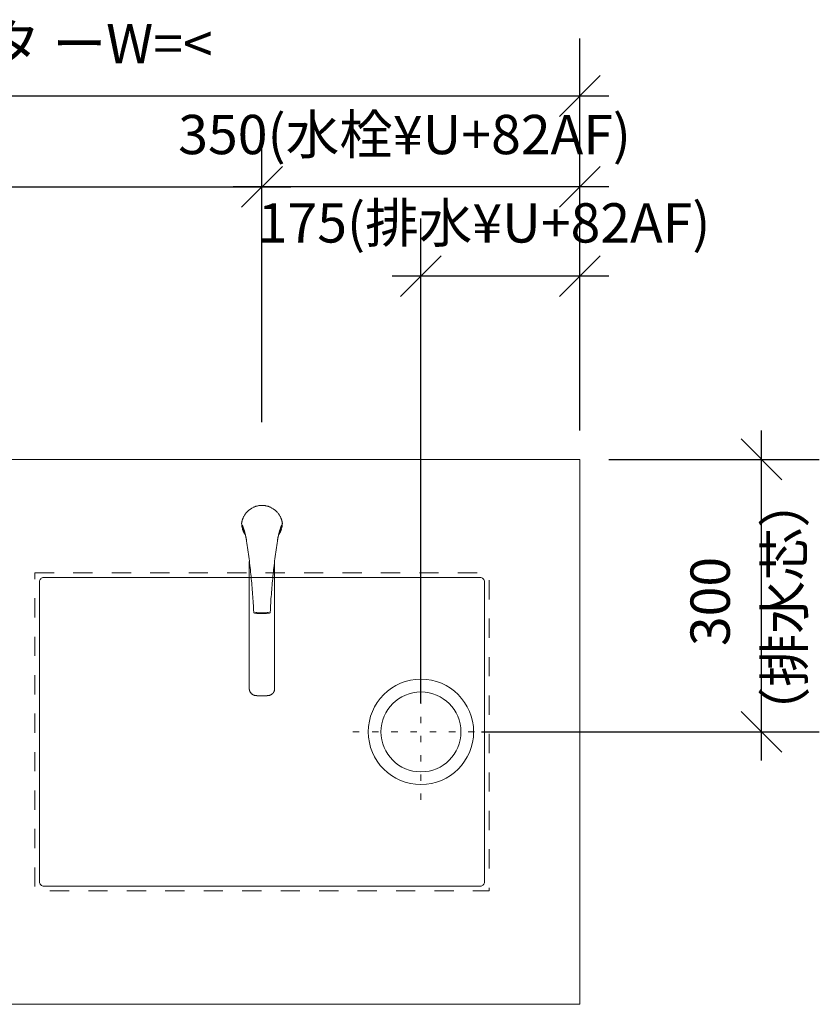
# Model space of a CAD drawing. Units: millimetres. Extents: x 55736 to 64700, y -1459 to 4142.
# Drawn here: x 57891 to 58772, y 2842 to 3926 of the extents above; entities that cross this region are included whole.
import ezdxf

# ---------------------------------------------------------------- set-up
doc = ezdxf.new("R2010")
doc.units = ezdxf.units.MM
doc.header["$LTSCALE"] = 101.6
doc.header["$PDMODE"] = 1
doc.header["$PDSIZE"] = -2
doc.linetypes.add('STYLE_01', pattern=[0.41664, 0.20828, -0.20836])
doc.linetypes.add('STYLE_02', pattern=[0.20828, 0.069425, -0.138855])
doc.layers.get('0').update_dxf_attribs({"lineweight": 15})
doc.layers.get('DEFPOINTS').update_dxf_attribs({"lineweight": 15})
doc.layers.add('一般', color=7, linetype='Continuous', lineweight=5)
doc.styles.add('ヒラギノ角ゴ Pro W3', font='txt', dxfattribs={"bigfont": 'ヒラギノ角ゴ Pro W3'})
doc.dimstyles.new('Arch', dxfattribs={"dimtxt": 43.270399, "dimasz": 44.896484, "dimexe": 63.5, "dimexo": 31.75, "dimgap": 1.5875, "dimtad": 1, "dimdec": 1, "dimzin": 11, "dimdsep": 46, "dimtxsty": 'ヒラギノ角ゴ Pro W3', "dimblk": 'VW_SLASH', "dimcen": 0, "dimdle": 1.5875, "dimazin": 0, "dimtfac": 1, "dimtdec": 1, "dimtix": 1, "dimtmove": 0, "dimatfit": 0, "dimldrblk": 'VW_FILLEDARROW', "dimfxl": 1, "dimfrac": 2, "dimtolj": 1, "dimtzin": 11, "dimarcsym": 0})

# ---------------------------------------------------------------- blocks, each defined once
blk = doc.blocks.new('*D64')
at = {"layer": 'DEFPOINTS', "color": 0, "lineweight": 0}
for p in [(58508.1, 3841.6), (57158.1, 3441.6), (58508.1, 3441.6)]:
    blk.add_point(p, dxfattribs=at)
at = {"layer": '一般', "color": 0, "linetype": 'Continuous', "lineweight": -2}
for p, q in [((57158.1, 3473.4), (57158.1, 3905.1)), ((58508.1, 3473.4), (58508.1, 3905.1)), ((57158.1, 3841.6), (57126.3, 3841.6)), ((58508.1, 3841.6), (57158.1, 3841.6)), ((58539.8, 3841.6), (58508.1, 3841.6))]:
    blk.add_line(p, q, dxfattribs=at)
at = {"layer": '一般', "color": 0, "linetype": 'Continuous', "lineweight": 20}
for p, q in [((57180.5, 3864.1), (57135.6, 3819.2)), ((58485.6, 3819.2), (58530.5, 3864.1))]:
    blk.add_line(p, q, dxfattribs=at)
at = {"layer": '一般', "color": 0, "insert": (57547.1, 3920.9), "char_height": 43.27, "attachment_point": 1, "line_spacing_factor": 1.178728, "style": 'ヒラギノ角ゴ Pro W3'}
blk.add_mtext('1350カウンタ ーW=<', dxfattribs=at)
blk = doc.blocks.new('VW_FILLEDARROW')
at = {"color": 0, "lineweight": -2}
blk.add_solid([(0, 0), (-0.07, -0.019), (-0.07, 0.019)], dxfattribs=at)
blk = doc.blocks.new('VW_SLASH')
at = {"color": 0, "linetype": 'ByBlock', "lineweight": -2}
blk.add_line((0, 0), (-1, 0), dxfattribs=at)
at = {"color": 0, "linetype": 'ByBlock', "lineweight": 20}
blk.add_line((-0.025, -0.025), (0.025, 0.025), dxfattribs=at)
blk = doc.blocks.new('*D66')
at = {"layer": 'DEFPOINTS', "color": 0, "lineweight": 0}
for p in [(57463.1, 3741.6), (58158.1, 3502.4), (57463.1, 3441.6)]:
    blk.add_point(p, dxfattribs=at)
at = {"layer": '一般', "color": 0, "linetype": 'Continuous', "lineweight": -2}
for p, q in [((57463.1, 3473.4), (57463.1, 3805.1)), ((58158.1, 3534.2), (58158.1, 3805.1)), ((57431.3, 3741.6), (57463.1, 3741.6)), ((57463.1, 3741.6), (58158.1, 3741.6)), ((58158.1, 3741.6), (58189.8, 3741.6))]:
    blk.add_line(p, q, dxfattribs=at)
at = {"layer": '一般', "color": 0, "linetype": 'Continuous', "lineweight": 20}
for p, q in [((57485.5, 3764.1), (57440.6, 3719.2)), ((58135.6, 3719.2), (58180.5, 3764.1))]:
    blk.add_line(p, q, dxfattribs=at)
at = {"layer": '一般', "color": 0, "insert": (57755, 3820.9), "char_height": 43.27, "attachment_point": 1, "line_spacing_factor": 1.178728, "style": 'ヒラギノ角ゴ Pro W3'}
blk.add_mtext('695', dxfattribs=at)
blk = doc.blocks.new('*D67')
at = {"layer": 'DEFPOINTS', "color": 0, "lineweight": 0}
for p in [(58508.1, 3441.6), (58368.1, 3141.6), (58708.1, 3141.6)]:
    blk.add_point(p, dxfattribs=at)
at = {"layer": '一般', "color": 0, "linetype": 'Continuous', "lineweight": -2}
for p, q in [((58708.1, 3441.6), (58708.1, 3473.4)), ((58539.8, 3441.6), (58771.6, 3441.6)), ((58708.1, 3141.6), (58708.1, 3441.6)), ((58399.8, 3141.6), (58771.6, 3141.6)), ((58708.1, 3109.9), (58708.1, 3141.6))]:
    blk.add_line(p, q, dxfattribs=at)
at = {"layer": '一般', "color": 0, "linetype": 'Continuous', "lineweight": 20}
for p, q in [((58730.5, 3419.2), (58685.6, 3464.1)), ((58685.6, 3164.1), (58730.5, 3119.2))]:
    blk.add_line(p, q, dxfattribs=at)
at = {"layer": '一般', "color": 0, "insert": (58629.8, 3236), "char_height": 43.27, "attachment_point": 1, "rotation": 90, "line_spacing_factor": 1.178728, "style": 'ヒラギノ角ゴ Pro W3'}
blk.add_mtext('300', dxfattribs=at)
blk = doc.blocks.new('*D139')
at = {"layer": 'DEFPOINTS', "color": 0, "lineweight": 0}
for p in [(58508.1, 3741.6), (58158.1, 3451), (58508.1, 3441.6)]:
    blk.add_point(p, dxfattribs=at)
at = {"layer": '一般', "color": 0, "linetype": 'Continuous', "lineweight": -2}
for p, q in [((58158.1, 3482.7), (58158.1, 3805.1)), ((58508.1, 3473.4), (58508.1, 3805.1)), ((58158.1, 3741.6), (58126.3, 3741.6)), ((58508.1, 3741.6), (58158.1, 3741.6)), ((58539.8, 3741.6), (58508.1, 3741.6))]:
    blk.add_line(p, q, dxfattribs=at)
at = {"layer": '一般', "color": 0, "linetype": 'Continuous', "lineweight": 20}
for p, q in [((58180.5, 3764.1), (58135.6, 3719.2)), ((58485.6, 3719.2), (58530.5, 3764.1))]:
    blk.add_line(p, q, dxfattribs=at)
at = {"layer": '一般', "color": 0, "insert": (58065.9, 3820.9), "char_height": 43.27, "attachment_point": 1, "line_spacing_factor": 1.178728, "style": 'ヒラギノ角ゴ Pro W3'}
blk.add_mtext('350(水栓¥U+82AF)', dxfattribs=at)
blk = doc.blocks.new('*D140')
at = {"layer": 'DEFPOINTS', "color": 0, "lineweight": 0}
for p in [(58508.1, 3643.3), (58508.1, 3441.6), (58333.1, 3141.6)]:
    blk.add_point(p, dxfattribs=at)
at = {"layer": '一般', "color": 0, "linetype": 'Continuous', "lineweight": -2}
for p, q in [((58333.1, 3173.4), (58333.1, 3706.8)), ((58508.1, 3473.4), (58508.1, 3706.8)), ((58333.1, 3643.3), (58301.3, 3643.3)), ((58508.1, 3643.3), (58333.1, 3643.3)), ((58539.8, 3643.3), (58508.1, 3643.3))]:
    blk.add_line(p, q, dxfattribs=at)
at = {"layer": '一般', "color": 0, "linetype": 'Continuous', "lineweight": 20}
for p, q in [((58355.5, 3665.7), (58310.6, 3620.8)), ((58485.6, 3620.8), (58530.5, 3665.7))]:
    blk.add_line(p, q, dxfattribs=at)
at = {"layer": '一般', "color": 0, "insert": (58153.4, 3723.6), "char_height": 43.27, "attachment_point": 1, "line_spacing_factor": 1.178728, "style": 'ヒラギノ角ゴ Pro W3'}
blk.add_mtext('175(排水¥U+82AF)', dxfattribs=at)
blk = doc.blocks.new('グループ-52')
at = {"layer": '一般', "color": 7, "linetype": 'Continuous', "lineweight": 15}
for p, q in [((58136.4, 3369.3), (58136.3, 3369.7)), ((58136.6, 3369), (58136.4, 3369.3)), ((58136.7, 3368.6), (58136.6, 3369)), ((58136.8, 3368.3), (58136.7, 3368.6)), ((58136.9, 3368), (58136.8, 3368.3)), ((58137.1, 3367.6), (58136.9, 3368)), ((58137.2, 3367.3), (58137.1, 3367.6)), ((58137.3, 3367), (58137.2, 3367.3)), ((58137.4, 3366.6), (58137.3, 3367)), ((58137.5, 3366.3), (58137.4, 3366.6)), ((58137.7, 3365.9), (58137.5, 3366.3)), ((58137.8, 3365.6), (58137.7, 3365.9)), ((58137.9, 3365.3), (58137.8, 3365.6)), ((58138, 3364.9), (58137.9, 3365.3)), ((58138.1, 3364.6), (58138, 3364.9)), ((58138.2, 3364.2), (58138.1, 3364.6)), ((58138.3, 3363.9), (58138.2, 3364.2)), ((58138.4, 3363.6), (58138.3, 3363.9)), ((58138.6, 3363.2), (58138.4, 3363.6)), ((58138.7, 3362.9), (58138.6, 3363.2)), ((58138.8, 3362.5), (58138.7, 3362.9)), ((58138.9, 3362.2), (58138.8, 3362.5)), ((58139, 3361.8), (58138.9, 3362.2)), ((58139.1, 3361.5), (58139, 3361.8)), ((58139.2, 3361.2), (58139.1, 3361.5)), ((58139.2, 3360.8), (58139.2, 3361.2)), ((58139.3, 3360.5), (58139.2, 3360.8)), ((58177, 3361.2), (58176.9, 3360.8)), ((58176.9, 3360.8), (58176.9, 3360.5)), ((58177.1, 3361.5), (58177, 3361.2)), ((58177.2, 3361.8), (58177.1, 3361.5)), ((58177.3, 3362.2), (58177.2, 3361.8)), ((58177.4, 3362.5), (58177.3, 3362.2)), ((58177.5, 3362.9), (58177.4, 3362.5)), ((58177.6, 3363.2), (58177.5, 3362.9)), ((58177.7, 3363.6), (58177.6, 3363.2)), ((58177.9, 3363.9), (58177.7, 3363.6)), ((58178, 3364.2), (58177.9, 3363.9)), ((58178.1, 3364.6), (58178, 3364.2)), ((58178.2, 3364.9), (58178.1, 3364.6)), ((58178.3, 3365.3), (58178.2, 3364.9)), ((58178.4, 3365.6), (58178.3, 3365.3)), ((58178.5, 3365.9), (58178.4, 3365.6)), ((58178.6, 3366.3), (58178.5, 3365.9)), ((58178.8, 3366.6), (58178.6, 3366.3)), ((58178.9, 3367), (58178.8, 3366.6)), ((58179, 3367.3), (58178.9, 3367)), ((58179.1, 3367.6), (58179, 3367.3)), ((58179.3, 3368), (58179.1, 3367.6)), ((58179.4, 3368.3), (58179.3, 3368)), ((58179.5, 3368.6), (58179.4, 3368.3)), ((58179.6, 3369), (58179.5, 3368.6)), ((58179.8, 3369.3), (58179.6, 3369)), ((58179.9, 3369.7), (58179.8, 3369.3)), ((58139.4, 3360.1), (58139.3, 3360.5)), ((58139.5, 3359.8), (58139.4, 3360.1)), ((58139.6, 3359.4), (58139.5, 3359.8)), ((58139.7, 3359.1), (58139.6, 3359.4)), ((58139.8, 3358.7), (58139.7, 3359.1)), ((58139.8, 3358.5), (58139.8, 3358.7)), ((58139.9, 3358.3), (58139.8, 3358.5)), ((58139.9, 3358.1), (58139.9, 3358.3)), ((58140, 3357.9), (58139.9, 3358.1)), ((58140, 3357.6), (58140, 3357.9)), ((58140.1, 3357.4), (58140, 3357.6)), ((58140.1, 3357.2), (58140.1, 3357.4)), ((58140.2, 3357), (58140.1, 3357.2)), ((58140.2, 3356.8), (58140.2, 3357)), ((58140.3, 3356.5), (58140.2, 3356.8)), ((58140.3, 3356.3), (58140.3, 3356.5)), ((58140.4, 3356.1), (58140.3, 3356.3)), ((58140.4, 3355.9), (58140.4, 3356.1)), ((58140.5, 3355.7), (58140.4, 3355.9)), ((58140.5, 3355.5), (58140.5, 3355.7)), ((58140.6, 3355.2), (58140.5, 3355.5)), ((58140.6, 3355), (58140.6, 3355.2)), ((58140.6, 3354.8), (58140.6, 3355)), ((58140.7, 3354.6), (58140.6, 3354.8)), ((58140.7, 3354.4), (58140.7, 3354.6)), ((58140.8, 3354.1), (58140.7, 3354.4)), ((58140.8, 3353.9), (58140.8, 3354.1)), ((58140.8, 3353.7), (58140.8, 3353.9)), ((58140.9, 3353.5), (58140.8, 3353.7)), ((58140.9, 3353.3), (58140.9, 3353.5)), ((58141, 3353), (58140.9, 3353.3)), ((58141, 3352.8), (58141, 3353)), ((58141, 3352.6), (58141, 3352.8)), ((58141.1, 3352.4), (58141, 3352.6)), ((58141.1, 3352.2), (58141.1, 3352.4)), ((58141.1, 3351.9), (58141.1, 3352.2)), ((58141.2, 3351.7), (58141.1, 3351.9)), ((58141.5, 3349.3), (58141.2, 3351.7)), ((58175, 3351.7), (58174.7, 3349.3)), ((58175.1, 3351.9), (58175, 3351.7)), ((58175.2, 3352.6), (58175.1, 3352.4)), ((58175.1, 3352.4), (58175.1, 3352.2)), ((58175.1, 3352.2), (58175.1, 3351.9)), ((58175.3, 3353.3), (58175.2, 3353)), ((58175.2, 3353), (58175.2, 3352.8)), ((58175.2, 3352.8), (58175.2, 3352.6)), ((58175.4, 3353.7), (58175.3, 3353.5)), ((58175.3, 3353.5), (58175.3, 3353.3)), ((58175.5, 3354.4), (58175.4, 3354.1)), ((58175.4, 3354.1), (58175.4, 3353.9)), ((58175.4, 3353.9), (58175.4, 3353.7)), ((58175.6, 3354.8), (58175.5, 3354.6)), ((58175.5, 3354.6), (58175.5, 3354.4)), ((58175.7, 3355.5), (58175.6, 3355.2)), ((58175.6, 3355.2), (58175.6, 3355)), ((58175.6, 3355), (58175.6, 3354.8)), ((58175.8, 3355.9), (58175.7, 3355.7)), ((58175.7, 3355.7), (58175.7, 3355.5)), ((58175.9, 3356.3), (58175.8, 3356.1)), ((58175.8, 3356.1), (58175.8, 3355.9)), ((58176, 3356.8), (58175.9, 3356.5)), ((58175.9, 3356.5), (58175.9, 3356.3)), ((58176.1, 3357.2), (58176, 3357)), ((58176, 3357), (58176, 3356.8)), ((58176.2, 3357.6), (58176.1, 3357.4)), ((58176.1, 3357.4), (58176.1, 3357.2)), ((58176.3, 3358.1), (58176.2, 3357.9)), ((58176.2, 3357.9), (58176.2, 3357.6)), ((58176.4, 3358.5), (58176.3, 3358.3)), ((58176.3, 3358.3), (58176.3, 3358.1)), ((58176.5, 3359.1), (58176.4, 3358.7)), ((58176.4, 3358.7), (58176.4, 3358.5)), ((58176.6, 3359.4), (58176.5, 3359.1)), ((58176.7, 3359.8), (58176.6, 3359.4)), ((58176.8, 3360.1), (58176.7, 3359.8)), ((58176.9, 3360.5), (58176.8, 3360.1)), ((58141.9, 3346.8), (58141.5, 3349.3)), ((58142.2, 3344.4), (58141.9, 3346.8)), ((58142.6, 3342), (58142.2, 3344.4)), ((58142.9, 3339.5), (58142.6, 3342)), ((58143.2, 3337.1), (58142.9, 3339.5)), ((58173.3, 3339.5), (58173, 3337.1)), ((58173.6, 3342), (58173.3, 3339.5)), ((58174, 3344.4), (58173.6, 3342)), ((58174.3, 3346.8), (58174, 3344.4)), ((58174.7, 3349.3), (58174.3, 3346.8)), ((58143.6, 3334.6), (58143.2, 3337.1)), ((58143.9, 3332.2), (58143.6, 3334.6)), ((58144.2, 3329.8), (58143.9, 3332.2)), ((58144.1, 3189.2), (58144.1, 3329)), ((58144.5, 3327.3), (58144.2, 3329.8)), ((58172, 3329.8), (58171.7, 3327.3)), ((58172.3, 3332.2), (58172, 3329.8)), ((58172, 3189.2), (58172, 3329)), ((58172.6, 3334.6), (58172.3, 3332.2)), ((58173, 3337.1), (58172.6, 3334.6)), ((58144.8, 3324.9), (58144.5, 3327.3)), ((58145, 3322.4), (58144.8, 3324.9)), ((58145.3, 3320), (58145, 3322.4)), ((58145.6, 3317.5), (58145.3, 3320)), ((58145.8, 3315.1), (58145.6, 3317.5)), ((58170.6, 3317.5), (58170.4, 3315.1)), ((58170.9, 3320), (58170.6, 3317.5)), ((58171.2, 3322.4), (58170.9, 3320)), ((58171.4, 3324.9), (58171.2, 3322.4)), ((58171.7, 3327.3), (58171.4, 3324.9)), ((58146.1, 3312.6), (58145.8, 3315.1)), ((58146.3, 3310.2), (58146.1, 3312.6)), ((58146.6, 3307.7), (58146.3, 3310.2)), ((58146.8, 3305.3), (58146.6, 3307.7)), ((58169.6, 3307.7), (58169.4, 3305.3)), ((58169.9, 3310.2), (58169.6, 3307.7)), ((58170.1, 3312.6), (58169.9, 3310.2)), ((58170.4, 3315.1), (58170.1, 3312.6)), ((58147, 3302.8), (58146.8, 3305.3)), ((58147.2, 3300.4), (58147, 3302.8)), ((58147.4, 3297.9), (58147.2, 3300.4)), ((58147.6, 3295.5), (58147.4, 3297.9)), ((58168.8, 3297.9), (58168.6, 3295.5)), ((58169, 3300.4), (58168.8, 3297.9)), ((58169.2, 3302.8), (58169, 3300.4)), ((58169.4, 3305.3), (58169.2, 3302.8)), ((58147.8, 3293), (58147.6, 3295.5)), ((58148, 3290.6), (58147.8, 3293)), ((58148.2, 3288.1), (58148, 3290.6)), ((58148.3, 3285.7), (58148.2, 3288.1)), ((58148.5, 3283.2), (58148.3, 3285.7)), ((58167.9, 3285.7), (58167.7, 3283.2)), ((58168, 3288.1), (58167.9, 3285.7)), ((58168.2, 3290.6), (58168, 3288.1)), ((58168.4, 3293), (58168.2, 3290.6)), ((58168.6, 3295.5), (58168.4, 3293)), ((58148.7, 3280.7), (58148.5, 3283.2)), ((58148.8, 3278.3), (58148.7, 3280.7)), ((58148.9, 3275.8), (58148.8, 3278.3)), ((58149.1, 3273.4), (58148.9, 3275.8)), ((58167.3, 3275.8), (58167.1, 3273.4)), ((58167.4, 3278.3), (58167.3, 3275.8)), ((58167.5, 3280.7), (58167.4, 3278.3)), ((58167.7, 3283.2), (58167.5, 3280.7))]:
    blk.add_line(p, q, dxfattribs=at)
for points in [[(58180.5, 3371.3), (58179.8, 3376.7), (58173.4, 3385.8), (58163.6, 3390.9), (58152.6, 3390.9), (58142.8, 3385.8), (58136.4, 3376.7), (58135.7, 3371.3)], [(58135.7, 3371.3), (58135.7, 3371.1), (58135.7, 3370.9)], [(58135.7, 3370.9), (58135.9, 3364.2), (58139.8, 3358.7)], [(58176.4, 3358.7), (58180.3, 3364.2), (58180.5, 3370.9)], [(58180.5, 3370.9), (58180.5, 3371.1), (58180.5, 3371.3)], [(58149.1, 3273.4), (58149.1, 3273.1), (58149.3, 3272.7), (58149.7, 3272.5), (58149.9, 3272.4)], [(58149.9, 3272.4), (58158.1, 3271.4), (58166.3, 3272.4)], [(58151.1, 3273), (58158.1, 3272), (58165.1, 3273)], [(58166.3, 3272.4), (58166.5, 3272.5), (58166.9, 3272.7), (58167.1, 3273.1), (58167.1, 3273.4)], [(58144.1, 3189.2), (58144.1, 3187.2), (58146.2, 3183.6), (58149.8, 3181.5), (58151.9, 3181.5)], [(58164.3, 3181.5), (58166.4, 3181.5), (58170, 3183.6), (58172, 3187.1), (58172, 3189.2)], [(58151.9, 3181.5), (58155, 3181.2), (58158.1, 3181.2)], [(58158.1, 3181.2), (58161.2, 3181.2), (58164.3, 3181.5)]]:
    blk.add_open_spline(points, degree=2, dxfattribs=at)
at = {"layer": '一般', "color": 7, "linetype": 'Continuous', "lineweight": 5}
blk.add_point((58158.1, 3371.6), dxfattribs=at)
blk = doc.blocks.new('グループ-53')
at = {"layer": '一般', "color": 7, "linetype": 'STYLE_02', "lineweight": 15}
for p, q in [((58333.1, 3066.6), (58333.1, 3216.6)), ((58258.1, 3141.6), (58408.1, 3141.6))]:
    blk.add_line(p, q, dxfattribs=at)
blk = doc.blocks.new('グループ-54')
at = {"layer": '一般', "color": 7, "linetype": 'Continuous', "lineweight": 15}
for radius in [58, 44]:
    blk.add_circle((58333.1, 3141.6), radius, dxfattribs=at)
at = {"layer": '一般', "color": 7}
blk.add_blockref('グループ-53', (0, 0), dxfattribs=at)
blk = doc.blocks.new('グループ-55')
at = {"layer": '一般', "color": 7, "linetype": 'STYLE_01', "lineweight": 15, "flags": 128}
blk.add_lwpolyline([(57908.1, 3316.6), (58408.1, 3316.6), (58408.1, 2966.6), (57908.1, 2966.6)], close=True, dxfattribs=at)
at = {"layer": '一般', "color": 7, "linetype": 'Continuous', "lineweight": 15, "flags": 128}
blk.add_lwpolyline([(57918.1, 3311.6), (58398.1, 3311.6, -0.414214), (58403.1, 3306.6), (58403.1, 2976.4, -0.414214), (58398.4, 2971.6), (57918.1, 2971.6, -0.414214), (57913.1, 2976.6), (57913.1, 3306.9, -0.414214), (57917.8, 3311.6), (57918.1, 3311.6)], format="xyb", close=True, dxfattribs=at)
at = {"layer": '一般', "color": 7}
blk.add_blockref('グループ-54', (0, 0), dxfattribs=at)

msp = doc.modelspace()

# ---------------------------------------------------------------- linework, layer by layer
at = {"layer": '一般', "linetype": 'Continuous', "lineweight": 15, "flags": 128}
msp.add_lwpolyline([(57158.1, 3441.64), (58508.1, 3441.64), (58508.1, 2841.64), (57158.1, 2841.64)], close=True, dxfattribs=at)

# ---------------------------------------------------------------- block references
at = {"layer": '一般'}
for name in ['グループ-52', 'グループ-55']:
    msp.add_blockref(name, (0, 0), dxfattribs=at)

# ---------------------------------------------------------------- texts
at = {"layer": '一般', "insert": (58711.89, 3132.89), "char_height": 43.2704, "attachment_point": 1, "rotation": 90, "line_spacing_factor": 0.897836, "style": 'ヒラギノ角ゴ Pro W3'}
msp.add_mtext('{\\fOsaka|b0|i0|c0|p0;\\C7;\\H0.9886x;\\l（排水芯）}', dxfattribs=at)

# ---------------------------------------------------------------- dimensions: what is measured, and where the dimension line sits
at = {"layer": '一般', "linetype": 'Continuous', "lineweight": 15}
for base, p1, p2, override, picture, middle in [((58508.1, 3841.64), (57158.1, 3441.64), (58508.1, 3441.64), {"dimgap": 1, "dimpost": '<>カウンタ ーW=<', "dimtxsty": 'ヒラギノ角ゴ Pro W3', "dimtmove": 2}, '*D64', (57833.1, 3841.64)), ((58508.1, 3741.64), (58158.1, 3450.98), (58508.1, 3441.64), {"dimgap": 1, "dimpost": '<>(水栓芯)', "dimtxsty": 'ヒラギノ角ゴ Pro W3', "dimtmove": 2}, '*D139', (58333.1, 3741.64)), ((57463.1, 3741.64), (58158.1, 3502.45), (57463.1, 3441.64), {"dimgap": 1, "dimpost": '<>', "dimtxsty": 'ヒラギノ角ゴ Pro W3', "dimtmove": 2}, '*D66', (57810.6, 3741.64))]:
    dim = msp.add_linear_dim(base=base, p1=p1, p2=p2, dimstyle='Arch', override=override, dxfattribs=at)
    dim.commit()
    dim.dimension.update_dxf_attribs({"geometry": picture, "text_midpoint": middle})
dim = msp.add_linear_dim(base=(58508.1, 3643.3), p1=(58333.1, 3141.64), p2=(58508.1, 3441.64), dimstyle='Arch', override={"dimgap": 2, "dimpost": '<>(排水芯)', "dimtxsty": 'ヒラギノ角ゴ Pro W3', "dimtmove": 2}, dxfattribs=at)
dim.commit()
dim.dimension.update_dxf_attribs({"geometry": '*D140', "text_midpoint": (58420.6, 3645.3), "dimtype": 128})
dim = msp.add_linear_dim(base=(58708.1, 3141.64), p1=(58508.1, 3441.64), p2=(58368.1, 3141.64), angle=90, dimstyle='Arch', override={"dimgap": 9.46096e-11, "dimpost": '<>', "dimtxsty": 'ヒラギノ角ゴ Pro W3', "dimtmove": 2}, dxfattribs=at)
dim.commit()
dim.dimension.update_dxf_attribs({"geometry": '*D67', "text_midpoint": (58708.1, 3291.64), "dimtype": 128})

doc.saveas('drawing.dxf')
